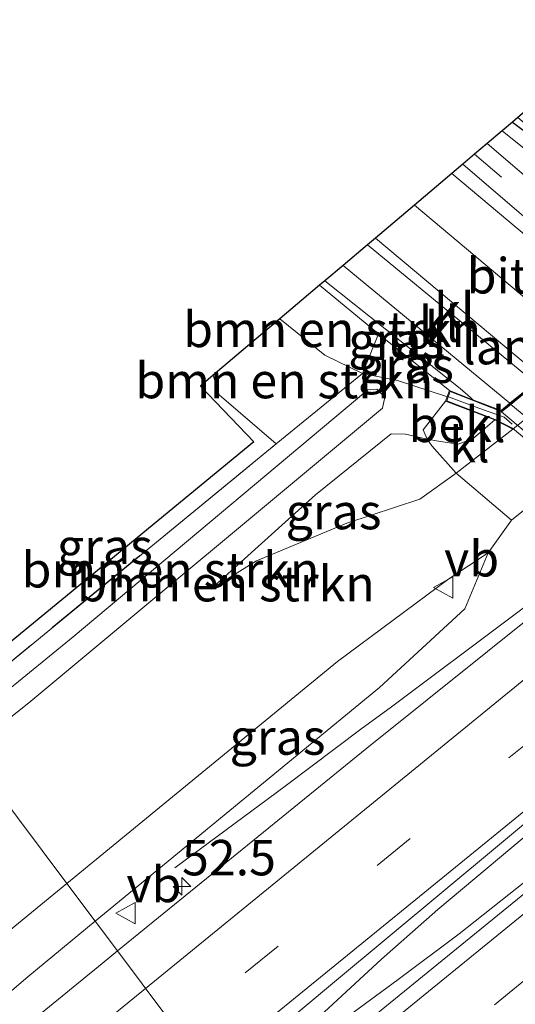
# Model space of a CAD drawing. Units: metres. Extents: x 169998 to 180002, y 482335 to 487502.
# Drawn here: x 172049 to 172084, y 482890 to 482960 of the extents above; entities that cross this region are included whole.
import ezdxf
from ezdxf.enums import TextEntityAlignment as Align

# ---------------------------------------------------------------- set-up
doc = ezdxf.new("R2010")
doc.units = ezdxf.units.M
doc.linetypes.add('IE-TERREINAFSCHEIDING', pattern=[10, 8, -2])
doc.linetypes.add('VW-3-9_STREEP', pattern=[12, 3, -9])
doc.layers.get('0').update_dxf_attribs({"lineweight": 25})
for name, color, linetype, lineweight in [('B-ME-AM-KILOMETR-S-B1', 7, 'Continuous', 18), ('B-ME-BV-GELEIDECONSTRUCTIE-GELEIDERAIL-L-B1', 213, 'BV-GELEIDERAIL', 18), ('B-ME-GR-BOMENRIJ-L-B1', 10, 'Continuous', 25), ('B-ME-GR-BOMENSTRUIKEN-GV-B6', 93, 'Continuous', 18), ('B-ME-GW-KRUINLIJN-L-B1', 93, 'Continuous', 18), ('B-ME-GW-TEENLIJN-L-B1', 93, 'Continuous', 18), ('B-ME-IE-GRASLAND-GV-B6', 93, 'Continuous', 18), ('B-ME-IE-HULPGEOMETRIE-L-B1', 53, 'Continuous', 18), ('B-ME-IE-TERREINAFSCHEIDING-RASTERHEKWERK-L-B1', 8, 'IE-TERREINAFSCHEIDING', 18), ('B-ME-IE-TERREINAFSCHEIDING-RASTERHEKWERK-L-B2', 8, 'IE-TERREINAFSCHEIDING', 18), ('B-ME-KG-KADASTRAAL-OPNAMEDTMGRENS-L-B1', 10, 'Continuous', 25), ('B-ME-KW-LANDHOOFD-GV-B6', 173, 'Continuous', 18), ('B-ME-KW-VIADUCT-GV-B7', 173, 'Continuous', 18), ('B-ME-OB-BEKLEDING-GV-B6', 253, 'Continuous', 18), ('B-ME-VH-VERH_SOORT-BITUMEN-GV-B6', 8, 'IE-TERREINAFSCHEIDING-NATUURLIJK-HOUTWAL', 18), ('B-ME-VH-VERH_SOORT-BITUMEN-GV-B7', 8, 'IE-TERREINAFSCHEIDING-NATUURLIJK-HOUTWAL', 18), ('B-ME-VH-VERH_SOORT-KLINKERS-GV-B6', 8, 'IE-TERREINAFSCHEIDING-NATUURLIJK-HOUTWAL', 18), ('B-ME-VH-VERH_SOORT-TEGELS-GV-B6', 8, 'Continuous', 18), ('B-ME-VW-MARKERING-39STREEP-015-L-B1', 255, 'VW-3-9_STREEP', 18), ('B-ME-VW-MARKERING-STREEP-015-L-B1', 7, 'Continuous', 18), ('B-ME-VW-MARKERING-STREEP-015-L-B2', 7, 'Continuous', 18), ('B-ME-VW-MEUBILAIR_WEGMEUBILAIR-VERKEERSBORD-S-B1', 8, 'Continuous', 18)]:
    doc.layers.add(name, color=color, linetype=linetype, lineweight=lineweight)
doc.styles.add('NLCS-ISO', font='NLCS-ISO.TTF')
doc.linetypes.add('BV-GELEIDERAIL', pattern='A,10,-3,[108,NLCS.SHX,S=1,R=0,X=0,Y=0],-3', length=16)
doc.linetypes.add('IE-TERREINAFSCHEIDING-NATUURLIJK-HOUTWAL', pattern='A,7,-1.5,[67,NLCS.SHX,S=0.75,R=45,X=0,Y=0],-1.5,7,-1.5,[70,NLCS.SHX,S=0.75,R=0,X=0,Y=0],-1.5', length=20)

# ---------------------------------------------------------------- blocks, each defined once
blk = doc.blocks.new('verkeersbord')
for p, q in [((0, 0.75), (-0.75, -0.625)), ((0.75, -0.625), (0, 0.75)), ((-0.75, -0.625), (0.75, -0.625))]:
    blk.add_line(p, q)
blk = doc.blocks.new('hecto')
for p, q in [((0, 0.625), (-0.625, 0)), ((0, -0.625), (0, 0.625)), ((-0.625, 0), (0.625, 0)), ((0.625, 0), (0, -0.625))]:
    blk.add_line(p, q)

msp = doc.modelspace()

# ---------------------------------------------------------------- linework, layer by layer
at = {"layer": 'B-ME-BV-GELEIDECONSTRUCTIE-GELEIDERAIL-L-B1'}
for points in [[(172321.629, 483093.824, 6.377), (172283.45, 483062.676, 6.476), (172262.451, 483045.588, 6.467), (172238.76, 483026.241, 6.416), (172217.067, 483008.54, 6.47), (172197.403, 482992.485, 6.437), (172183.968, 482981.551, 6.422), (172166.378, 482967.242, 6.395), (172138.642, 482944.638, 6.434), (172133.283, 482940.757, 6.41), (172128.96, 482937.616, 6.422), (172122.516, 482932.887, 6.44), (172118.333, 482929.592, 6.455), (172112.376, 482924.918, 6.455), (172101.995, 482916.746, 6.434), (172098.778, 482913.713, 6.434), (172093.5, 482909.457, 6.467), (172084.175, 482901.867, 6.518), (172078.075, 482896.744, 6.524), (172074.11, 482893.253, 6.548), (172068.219, 482887.789, 6.536), (172063.379, 482883.276, 6.499)], [(172200.517, 483018.248, 5.462), (172195.355, 483013.882, 5.723), (172192.341, 483011.337, 5.9), (172189.019, 483008.567, 6.089), (172187.242, 483007.032, 6.131), (172183.19, 483003.652, 6.203), (172175.032, 482996.786, 6.173), (172168.981, 482991.493, 6.185), (172156.999, 482980.946, 6.212), (172148.006, 482972.948, 6.23), (172133.07, 482959.649, 6.251), (172124.135, 482951.739, 6.248), (172110.206, 482939.222, 6.23), (172107.216, 482936.579, 6.209), (172102.668, 482932.492, 6.209), (172092.391, 482924.316, 6.242), (172089.768, 482922.274, 6.242), (172083.357, 482917.458, 6.236), (172074.825, 482911.051, 6.242), (172072.658, 482909.477, 6.17), (172067.309, 482905.462, 5.915), (172059.523, 482899.698, 5.459)], [(172138.642, 482944.638, 6.434), (172133.878, 482940.203, 6.443), (172128.94, 482935.649, 6.458), (172125.954, 482933.001, 6.485), (172122.954, 482930.414, 6.458), (172118.832, 482926.983, 6.476), (172114.101, 482922.816, 6.476), (172103.789, 482914.539, 6.476), (172098.246, 482910.087, 6.476), (172084.796, 482899.148, 6.545), (172079.591, 482895.041, 6.572), (172075.292, 482891.801, 6.569), (172063.492, 482883.126, 6.495)]]:
    msp.add_polyline3d(points, dxfattribs=at)
at = {"layer": 'B-ME-GR-BOMENRIJ-L-B1'}
msp.add_line((172083.348, 482952.324, 10.806), (172085.725, 482950.531, 10.793), dxfattribs=at)
at = {"layer": 'B-ME-GR-BOMENSTRUIKEN-GV-B6'}
for points in [[(172069.739, 482940.805, 10.661), (172073.896, 482937.38, 10.723), (172072.778, 482934.589, 9.3), (172070.126, 482935.869, 8.627), (172066.933, 482938.43, 8.648), (172069.739, 482940.805, 10.661)], [(172066.68, 482929.618, 8.527), (172062.667, 482933.069, 8.557), (172062.24, 482934.458, 8.557), (172066.933, 482938.43, 8.648), (172070.126, 482935.869, 8.627), (172072.778, 482934.589, 9.3), (172066.68, 482929.618, 8.527)], [(172066.68, 482929.618, 8.527), (172072.778, 482934.589, 9.3), (172075.24, 482934.096, 9.962), (172078.631, 482932.991, 10.816), (172078.748, 482932.953, 10.597), (172078.634, 482932.631, 10.356), (172077.048, 482930.598, 8.803), (172077.325, 482929.95, 8.71), (172075.803, 482930.293, 8.389), (172074.79, 482930.323, 8.763), (172069.448, 482926.013, 8.767), (172062.082, 482919.349, 8.693), (172065.304, 482921.355, 8.603), (172071.671, 482924.029, 8.483), (172076.819, 482925.703, 8.397), (172079.376, 482927.556, 8.116), (172083.278, 482924.229, 5.213), (172081.645, 482921.923, 5.31), (172078.871, 482920.1, 5.117), (172071.005, 482914.264, 4.933), (172051.918, 482898.594, 5.056), (172044.944, 482907.914, 9.282), (172049.375, 482911.455, 9.267), (172074.182, 482932.133, 9.477), (172074.344, 482932.921, 9.48), (172073.792, 482933.463, 9.483), (172073.147, 482933.417, 9.473), (172052.356, 482915.992, 9.34), (172044.003, 482909.172, 9.338)], [(172044.003, 482909.172, 9.338), (172052.356, 482915.992, 9.34), (172073.147, 482933.417, 9.473), (172073.792, 482933.463, 9.483), (172074.344, 482932.921, 9.48), (172074.182, 482932.133, 9.477), (172049.375, 482911.455, 9.267), (172044.944, 482907.914, 9.282), (172044.003, 482909.172, 9.338)], [(172043.16, 482910.299, 8.602), (172066.68, 482929.618, 8.527)], [(172051.918, 482898.594, 5.056), (172038.778, 482887.807, 5.14), (172036.133, 482885.518, 5.09), (172028.693, 482880.081, 5.247), (172024.307, 482883.537, 7.51), (172021.155, 482884.887, 8.46), (172018.622, 482885.352, 9.5), (172017.662, 482885.677, 9.512), (172028.162, 482894.502, 9.34), (172044.944, 482907.914, 9.282), (172051.918, 482898.594, 5.056)]]:
    msp.add_polyline3d(points, dxfattribs=at)
at = {"layer": 'B-ME-GW-KRUINLIJN-L-B1'}
for p, q in [((172083.368, 482930.652, 8.25), (172079.376, 482927.556, 8.116)), ((172081.645, 482921.923, 5.31), (172080, 482917.968, 5.253))]:
    msp.add_line(p, q, dxfattribs=at)
for points in [[(172073.896, 482937.38, 10.723), (172074.415, 482936.96, 10.54), (172078.897, 482933.374, 10.913)], [(172044.944, 482907.914, 9.282), (172049.375, 482911.455, 9.267), (172074.182, 482932.133, 9.477), (172074.344, 482932.921, 9.48), (172073.792, 482933.463, 9.483), (172073.147, 482933.417, 9.473), (172052.356, 482915.992, 9.34), (172044.003, 482909.172, 9.338)], [(172080, 482917.968, 5.253), (172073.96, 482912.422, 5.373), (172053.92, 482895.918, 5.492)], [(172053.92, 482895.918, 5.492), (172049.164, 482892.002, 5.52), (172032.846, 482878.075, 5.533)]]:
    msp.add_polyline3d(points, dxfattribs=at)
at = {"layer": 'B-ME-GW-TEENLIJN-L-B1'}
msp.add_polyline3d([(172066.933, 482938.43, 8.648), (172070.126, 482935.869, 8.627), (172072.778, 482934.589, 9.3)], dxfattribs=at)
at = {"layer": 'B-ME-IE-GRASLAND-GV-B6'}
for points in [[(172062.382, 482884.609, 5.782), (172070.651, 482891.52, 5.695), (172090.288, 482907.89, 5.65), (172113.648, 482926.994, 5.547), (172124.958, 482935.846, 5.534), (172139.586, 482947.677, 5.526), (172166.362, 482969.448, 5.557), (172190.689, 482989.294, 5.55), (172217.396, 483011.041, 5.568), (172242.536, 483031.596, 5.559), (172269.605, 483053.751, 5.557), (172296.155, 483075.282, 5.706), (172320.526, 483095.223, 5.662), (172322.787, 483092.354, 5.768), (172303.521, 483076.699, 5.731), (172271.911, 483050.918, 5.736), (172242.158, 483026.679, 5.693), (172211.141, 483001.431, 5.647), (172182.292, 482977.824, 5.663), (172149.617, 482951.313, 5.61), (172118.033, 482925.461, 5.576), (172082.685, 482896.665, 5.693), (172064.469, 482881.819, 5.882), (172062.382, 482884.609, 5.782)], [(172227.515, 483038.789, 5.318), (172203.188, 483018.793, 5.355), (172183.259, 483002.489, 5.37), (172177.118, 482997.376, 5.357), (172162.618, 482984.747, 5.358), (172147.293, 482971.011, 5.374), (172129.431, 482955.158, 5.349), (172108.446, 482936.722, 5.398), (172090.102, 482921.774, 5.398), (172073.073, 482908.145, 5.502), (172055.483, 482893.829, 5.571), (172053.92, 482895.918, 5.492), (172073.96, 482912.422, 5.373), (172080, 482917.968, 5.253), (172081.645, 482921.923, 5.31)], [(172081.645, 482921.923, 5.31), (172083.278, 482924.229, 5.213), (172101.86, 482939.183, 5.303), (172104.134, 482940.521, 5.34), (172136.909, 482967.763, 5.093), (172173.207, 482997.83, 5.337), (172210.952, 483028.086, 5.45)], [(172092.87, 482944.525, 10.726), (172092.103, 482944.197, 10.894), (172085.96, 482949.036, 10.642), (172082.631, 482951.717, 10.694), (172083.348, 482952.324, 10.806), (172083.731, 482952.649, 10.661), (172091.675, 482945.913, 10.863), (172092.87, 482944.525, 10.726)], [(172080.564, 482932.73, 10.951), (172078.897, 482933.374, 10.913), (172074.415, 482936.96, 10.54), (172073.896, 482937.38, 10.723), (172069.739, 482940.805, 10.661), (172070.108, 482941.118, 10.682), (172079.665, 482933.523, 10.856), (172080.392, 482932.875, 10.922), (172080.564, 482932.73, 10.951)], [(172078.897, 482933.374, 10.913), (172078.748, 482932.953, 10.597), (172078.631, 482932.991, 10.816), (172075.24, 482934.096, 9.962), (172072.778, 482934.589, 9.3), (172073.896, 482937.38, 10.723), (172074.415, 482936.96, 10.54), (172078.897, 482933.374, 10.913)], [(172066.68, 482929.618, 8.527), (172043.16, 482910.299, 8.602), (172042.511, 482911.166, 8.328), (172065.112, 482929.76, 8.546), (172061.342, 482933.698, 8.576), (172062.24, 482934.458, 8.557), (172062.667, 482933.069, 8.557), (172066.68, 482929.618, 8.527)], [(172077.325, 482929.95, 8.71), (172077.658, 482929.482, 8.323), (172079.376, 482927.556, 8.116), (172076.819, 482925.703, 8.397), (172071.671, 482924.029, 8.483), (172065.304, 482921.355, 8.603), (172062.082, 482919.349, 8.693), (172069.448, 482926.013, 8.767), (172074.79, 482930.323, 8.763), (172075.803, 482930.293, 8.389), (172077.325, 482929.95, 8.71)], [(172081.645, 482921.923, 5.31), (172080, 482917.968, 5.253), (172073.96, 482912.422, 5.373), (172053.92, 482895.918, 5.492), (172051.918, 482898.594, 5.056), (172071.005, 482914.264, 4.933), (172078.871, 482920.1, 5.117), (172081.645, 482921.923, 5.31)], [(172023.724, 482873.518, 5.353), (172025.713, 482875.952, 5.313), (172026.784, 482878.061, 5.373), (172028.693, 482880.081, 5.247), (172036.133, 482885.518, 5.09), (172038.778, 482887.807, 5.14), (172051.918, 482898.594, 5.056), (172053.92, 482895.918, 5.492), (172049.164, 482892.002, 5.52), (172032.846, 482878.075, 5.533), (172028.889, 482876.23, 5.424), (172023.724, 482873.518, 5.353)], [(172032.846, 482878.075, 5.533), (172049.164, 482892.002, 5.52), (172053.92, 482895.918, 5.492), (172055.483, 482893.829, 5.571), (172054.401, 482892.934, 5.592), (172029.388, 482872.531, 5.755)]]:
    msp.add_polyline3d(points, dxfattribs=at)
at = {"layer": 'B-ME-IE-HULPGEOMETRIE-L-B1'}
msp.add_polyline3d([(172084.912, 482854.496, 8.943), (172084.589, 482854.928, 9.147), (172080.77, 482860.033, 8.824), (172075.389, 482867.224, 5.383), (172074.096, 482868.953, 5.021), (172072.986, 482870.436, 5.357), (172071.113, 482872.94, 5.64), (172064.469, 482881.819, 5.882), (172062.382, 482884.609, 5.782), (172055.483, 482893.829, 5.571), (172053.92, 482895.918, 5.492), (172051.918, 482898.594, 5.056), (172044.944, 482907.914, 9.282), (172044.003, 482909.172, 9.338), (172043.16, 482910.299, 8.602), (172042.511, 482911.166, 8.328)], dxfattribs=at)
at = {"layer": 'B-ME-IE-TERREINAFSCHEIDING-RASTERHEKWERK-L-B1'}
msp.add_line((172078.748, 482932.953, 10.597), (172078.631, 482932.991, 10.816), dxfattribs=at)
for points in [[(172043.16, 482910.299, 8.602), (172066.68, 482929.618, 8.527), (172072.778, 482934.589, 9.3)], [(172072.778, 482934.589, 9.3), (172075.24, 482934.096, 9.962), (172078.631, 482932.991, 10.816)]]:
    msp.add_polyline3d(points, dxfattribs=at)
at = {"layer": 'B-ME-IE-TERREINAFSCHEIDING-RASTERHEKWERK-L-B2'}
msp.add_line((172078.842, 482932.922, 10.932), (172080.719, 482932.233, 10.92), dxfattribs=at)
msp.add_polyline3d([(172123.44, 482895.406, 10.997), (172121.865, 482898.352, 10.935), (172121.603, 482898.832, 10.935), (172082.753, 482931.488, 10.98), (172080.719, 482932.233, 10.92)], dxfattribs=at)
at = {"layer": 'B-ME-KG-KADASTRAAL-OPNAMEDTMGRENS-L-B1'}
msp.add_polyline3d([(172126.288, 482981.468, 7.874), (172092.016, 482953.217, 8.768), (172088.246, 482956.47, 8.687), (172087.35, 482955.711, 8.776), (172084.512, 482953.31, 10.149), (172083.731, 482952.649, 10.661), (172083.348, 482952.324, 10.806), (172082.631, 482951.717, 10.694), (172081.554, 482950.805, 10.697), (172080.674, 482950.061, 10.682), (172079.843, 482949.357, 10.688), (172079.072, 482948.705, 10.574), (172076.429, 482946.467, 10.577), (172073.683, 482944.143, 10.454), (172073.113, 482943.662, 10.637), (172071.403, 482942.214, 10.691), (172070.108, 482941.118, 10.682), (172069.739, 482940.805, 10.661), (172066.933, 482938.43, 8.648), (172062.24, 482934.458, 8.557), (172061.342, 482933.698, 8.576), (172065.112, 482929.76, 8.546), (172042.511, 482911.166, 8.328)], dxfattribs=at)
at = {"layer": 'B-ME-KW-LANDHOOFD-GV-B6'}
msp.add_polyline3d([(172078.748, 482932.953, 10.597), (172078.897, 482933.374, 10.913), (172080.564, 482932.73, 10.951), (172082.541, 482931.967, 10.997), (172083.167, 482932.475, 10.998), (172084.958, 482933.924, 10.959), (172085.414, 482934.293, 10.825), (172088.209, 482936.558, 10.832), (172090.917, 482938.75, 10.77), (172091.577, 482939.285, 10.992), (172093.338, 482940.713, 10.991), (172093.735, 482941.044, 10.959), (172092.103, 482944.197, 10.894), (172092.87, 482944.525, 10.726), (172094.417, 482941.525, 8.427), (172095.347, 482940.291, 8.347), (172083.368, 482930.652, 8.25), (172082.111, 482931.299, 8.268), (172078.634, 482932.631, 10.356), (172078.748, 482932.953, 10.597)], dxfattribs=at)
at = {"layer": 'B-ME-KW-VIADUCT-GV-B7'}
msp.add_polyline3d([(172120.903, 482899.347, 10.997), (172083.362, 482930.711, 11.009), (172082.131, 482931.345, 11), (172078.728, 482932.648, 10.932), (172078.824, 482932.932, 10.932), (172078.949, 482933.3, 10.932), (172082.55, 482931.91, 10.969), (172093.798, 482941.031, 10.969)], dxfattribs=at)
at = {"layer": 'B-ME-OB-BEKLEDING-GV-B6'}
for points in [[(172101.86, 482939.183, 5.303), (172083.278, 482924.229, 5.213), (172079.376, 482927.556, 8.116), (172083.368, 482930.652, 8.25), (172095.347, 482940.291, 8.347), (172098.523, 482942.985, 8.44), (172101.86, 482939.183, 5.303)], [(172077.325, 482929.95, 8.71), (172077.048, 482930.598, 8.803), (172078.634, 482932.631, 10.356), (172082.111, 482931.299, 8.268), (172080.581, 482930.002, 8.236), (172079.52, 482929.604, 8.278), (172078.126, 482929.81, 8.354), (172077.325, 482929.95, 8.71)]]:
    msp.add_polyline3d(points, dxfattribs=at)
at = {"layer": 'B-ME-VH-VERH_SOORT-BITUMEN-GV-B6'}
for points in [[(172062.382, 482884.609, 5.782), (172055.483, 482893.829, 5.571), (172073.073, 482908.145, 5.502), (172090.102, 482921.774, 5.398), (172108.446, 482936.722, 5.398), (172129.431, 482955.158, 5.349), (172147.293, 482971.011, 5.374), (172162.618, 482984.747, 5.358), (172177.118, 482997.376, 5.357), (172183.259, 483002.489, 5.37), (172203.188, 483018.793, 5.355), (172227.515, 483038.789, 5.318)], [(172242.536, 483031.596, 5.559), (172217.396, 483011.041, 5.568), (172190.689, 482989.294, 5.55), (172166.362, 482969.448, 5.557), (172139.586, 482947.677, 5.526), (172124.958, 482935.846, 5.534), (172113.648, 482926.994, 5.547), (172090.288, 482907.89, 5.65), (172070.651, 482891.52, 5.695), (172062.382, 482884.609, 5.782)], [(172071.113, 482872.94, 5.64), (172064.469, 482881.819, 5.882), (172082.685, 482896.665, 5.693), (172118.033, 482925.461, 5.576), (172149.617, 482951.313, 5.61), (172182.292, 482977.824, 5.663), (172211.141, 483001.431, 5.647), (172242.158, 483026.679, 5.693)], [(172085.414, 482934.293, 10.825), (172073.683, 482944.143, 10.454), (172076.429, 482946.467, 10.577), (172079.072, 482948.705, 10.574), (172090.917, 482938.75, 10.77), (172088.209, 482936.558, 10.832), (172085.414, 482934.293, 10.825)], [(171862.27, 482736.331, 7.599), (171889.937, 482758.857, 7.38), (171916.81, 482780.688, 6.993), (171944.521, 482803.309, 6.687), (171971.199, 482825.044, 6.324), (172000.671, 482849.104, 6.024), (172029.388, 482872.531, 5.755), (172054.401, 482892.934, 5.592), (172055.483, 482893.829, 5.571), (172062.382, 482884.609, 5.782), (172037.3, 482864.18, 5.986), (172012.21, 482843.686, 6.169), (171987.395, 482823.412, 6.384), (171959.684, 482800.79, 6.758), (171932.489, 482778.762, 7.141), (171907.052, 482757.989, 7.502), (171880.395, 482736.302, 7.71), (171852.585, 482713.691, 7.931)]]:
    msp.add_polyline3d(points, dxfattribs=at)
at = {"layer": 'B-ME-VH-VERH_SOORT-BITUMEN-GV-B7'}
msp.add_polyline3d([(172085.477, 482934.215, 10.825), (172125.19, 482901.121, 10.845), (172125.098, 482901.047, 10.997), (172124.169, 482900.296, 10.997), (172123.021, 482899.369, 10.997), (172122.132, 482898.643, 11.08), (172082.58, 482931.878, 11.08), (172083.239, 482932.404, 10.969), (172084.204, 482933.187, 10.969), (172085.022, 482933.85, 10.969), (172085.477, 482934.215, 10.825)], dxfattribs=at)
at = {"layer": 'B-ME-VH-VERH_SOORT-KLINKERS-GV-B6'}
for points in [[(172079.843, 482949.357, 10.688), (172080.674, 482950.061, 10.682), (172081.554, 482950.805, 10.697), (172093.072, 482940.944, 10.976), (172093.338, 482940.713, 10.991), (172091.577, 482939.285, 10.992), (172079.843, 482949.357, 10.688)], [(172079.843, 482949.357, 10.688), (172091.577, 482939.285, 10.992), (172090.917, 482938.75, 10.77), (172079.072, 482948.705, 10.574), (172079.843, 482949.357, 10.688)], [(172073.113, 482943.662, 10.637), (172084.958, 482933.924, 10.959), (172083.167, 482932.475, 10.998), (172071.403, 482942.214, 10.691), (172073.113, 482943.662, 10.637)], [(172085.414, 482934.293, 10.825), (172084.958, 482933.924, 10.959), (172073.113, 482943.662, 10.637), (172073.683, 482944.143, 10.454), (172085.414, 482934.293, 10.825)], [(172077.325, 482929.95, 8.71), (172078.126, 482929.81, 8.354), (172079.52, 482929.604, 8.278), (172080.581, 482930.002, 8.236), (172082.111, 482931.299, 8.268), (172083.368, 482930.652, 8.25), (172079.376, 482927.556, 8.116), (172077.658, 482929.482, 8.323), (172077.325, 482929.95, 8.71)]]:
    msp.add_polyline3d(points, dxfattribs=at)
at = {"layer": 'B-ME-VH-VERH_SOORT-TEGELS-GV-B6'}
for points in [[(172092.103, 482944.197, 10.894), (172093.735, 482941.044, 10.959), (172093.338, 482940.713, 10.991), (172093.072, 482940.944, 10.976), (172081.554, 482950.805, 10.697), (172082.631, 482951.717, 10.694), (172085.96, 482949.036, 10.642), (172092.103, 482944.197, 10.894)], [(172080.564, 482932.73, 10.951), (172080.392, 482932.875, 10.922), (172079.665, 482933.523, 10.856), (172070.108, 482941.118, 10.682), (172071.403, 482942.214, 10.691), (172083.167, 482932.475, 10.998), (172082.541, 482931.967, 10.997), (172080.564, 482932.73, 10.951)]]:
    msp.add_polyline3d(points, dxfattribs=at)
at = {"layer": 'B-ME-VW-MARKERING-39STREEP-015-L-B1'}
msp.add_line((172091.738, 482940.683, 10.949), (172080.674, 482950.061, 10.682), dxfattribs=at)
for points in [[(172317.703, 483098.804, 5.716), (172284.264, 483071.551, 5.69), (172246.357, 483040.618, 5.66), (172208.404, 483009.681, 5.654), (172170.509, 482978.755, 5.639), (172132.626, 482947.817, 5.623), (172094.72, 482916.929, 5.626), (172059.621, 482888.299, 5.752)], [(172325.786, 483088.551, 5.75), (172310.602, 483076.305, 5.676), (172282.554, 483053.459, 5.654), (172254.508, 483030.613, 5.643), (172226.428, 483007.77, 5.606), (172198.414, 482984.92, 5.614), (172170.385, 482962.088, 5.569), (172152.043, 482947.094, 5.556), (172152.008, 482947.142, 5.782), (172138.495, 482936.055, 5.794), (172120.447, 482921.32, 5.777), (172102.473, 482906.625, 5.781), (172084.418, 482891.927, 5.807), (172067.307, 482878.027, 5.871)]]:
    msp.add_polyline3d(points, dxfattribs=at)
at = {"layer": 'B-ME-VW-MARKERING-STREEP-015-L-B1'}
msp.add_line((172076.429, 482946.467, 10.577), (172088.209, 482936.558, 10.832), dxfattribs=at)
for points in [[(172057.461, 482891.185, 5.684), (172076.228, 482906.495, 5.592), (172114.082, 482937.402, 5.522), (172148.932, 482968.299, 5.509), (172185.465, 483000.716, 5.505), (172199.652, 483012.361, 5.509), (172237.611, 483043.306, 5.51), (172275.558, 483074.256, 5.52), (172312.984, 483104.79, 5.541)], [(172319.924, 483095.987, 5.764), (172289.996, 483071.576, 5.748), (172252.173, 483040.723, 5.707), (172214.319, 483009.862, 5.703), (172176.419, 482978.961, 5.691), (172138.538, 482948.027, 5.679), (172100.658, 482917.13, 5.687), (172062.815, 482886.275, 5.803), (172061.772, 482885.424, 5.809)], [(172323.499, 483091.452, 5.751), (172313.819, 483083.572, 5.746), (172284.472, 483059.687, 5.764), (172253.082, 483034.082, 5.704), (172219.879, 483007.028, 5.683), (172188.255, 482981.265, 5.692), (172157.074, 482955.886, 5.655), (172124.238, 482929.125, 5.608), (172092.888, 482903.582, 5.648), (172065.13, 482880.936, 5.86)], [(171753.625, 482645.227, 8.324), (171765.557, 482654.238, 8.286), (171786.653, 482670.733, 8.215), (171810.836, 482690.199, 8.099), (171848.773, 482721.056, 7.887), (171886.713, 482751.959, 7.576), (171924.612, 482782.845, 7.146), (171962.465, 482813.708, 6.635), (172000.363, 482844.625, 6.147), (172038.277, 482875.535, 5.778), (172057.461, 482891.185, 5.684)]]:
    msp.add_polyline3d(points, dxfattribs=at)
at = {"layer": 'B-ME-VW-MARKERING-STREEP-015-L-B2'}
msp.add_line((172083.239, 482932.404, 10.969), (172123.021, 482899.369, 10.997), dxfattribs=at)

# ---------------------------------------------------------------- block references
at = {"layer": 'B-ME-AM-KILOMETR-S-B1', "rotation": 90}
msp.add_blockref('hecto', (172060.038, 482898.381, 5.46), dxfattribs=at)
at = {"layer": 'B-ME-VW-MEUBILAIR_WEGMEUBILAIR-VERKEERSBORD-S-B1', "rotation": 90}
for p in [(172078.526, 482919.474, 5.189), (172056.117, 482896.486, 5.432)]:
    msp.add_blockref('verkeersbord', p, dxfattribs=at)

# ---------------------------------------------------------------- texts
at = {"layer": 'B-ME-AM-KILOMETR-S-B1', "ltscale": 0.2, "style": 'NLCS-ISO'}
msp.add_text('52.5', height=2.5, dxfattribs=at).set_placement((172060.038, 482898.381, 5.46), align=Align.BOTTOM_LEFT)
at = {"layer": 'B-ME-GR-BOMENSTRUIKEN-GV-B6', "ltscale": 0.2, "style": 'NLCS-ISO'}
for p in [(172070.626, 482937.693), (172067.255, 482934.08), (172059.228, 482920.728), (172063.132, 482919.748)]:
    msp.add_text('bmn en strkn', height=2.5, dxfattribs=at).set_placement(p, align=Align.MIDDLE_CENTER)
at = {"layer": 'B-ME-IE-GRASLAND-GV-B6', "ltscale": 0.2, "style": 'NLCS-ISO'}
for p in [(172075.151, 482936.924), (172075.837, 482935.167), (172070.729, 482924.836), (172054.595, 482922.378), (172066.781, 482908.921)]:
    msp.add_text('gras', height=2.5, dxfattribs=at).set_placement(p, align=Align.MIDDLE_CENTER)
at = {"layer": 'B-ME-KW-LANDHOOFD-GV-B6', "ltscale": 0.2, "style": 'NLCS-ISO'}
msp.add_text('landhoofd', height=2.5, dxfattribs=at).set_placement((172088.046, 482936.478), align=Align.MIDDLE_CENTER)
at = {"layer": 'B-ME-OB-BEKLEDING-GV-B6', "ltscale": 0.2, "style": 'NLCS-ISO'}
msp.add_text('bekl', height=2.5, dxfattribs=at).set_placement((172079.441, 482930.99), align=Align.MIDDLE_CENTER)
at = {"layer": 'B-ME-VH-VERH_SOORT-BITUMEN-GV-B6', "ltscale": 0.2, "style": 'NLCS-ISO'}
msp.add_text('bit', height=2.5, dxfattribs=at).set_placement((172082.284, 482941.478), align=Align.MIDDLE_CENTER)
at = {"layer": 'B-ME-VH-VERH_SOORT-KLINKERS-GV-B6', "ltscale": 0.2, "style": 'NLCS-ISO'}
for p in [(172079.263, 482939.03), (172078.172, 482938.061), (172080.319, 482929.562)]:
    msp.add_text('kl', height=2.5, dxfattribs=at).set_placement(p, align=Align.MIDDLE_CENTER)
at = {"layer": 'B-ME-VH-VERH_SOORT-TEGELS-GV-B6', "ltscale": 0.2, "style": 'NLCS-ISO'}
msp.add_text('tgl', height=2.5, dxfattribs=at).set_placement((172076.581, 482936.962), align=Align.MIDDLE_CENTER)
at = {"layer": 'B-ME-VW-MEUBILAIR_WEGMEUBILAIR-VERKEERSBORD-S-B1', "ltscale": 0.2, "style": 'NLCS-ISO'}
for p in [(172078.526, 482919.474, 5.189), (172056.117, 482896.486, 5.432)]:
    msp.add_text('vb', height=2.5, dxfattribs=at).set_placement(p, align=Align.BOTTOM_LEFT)

doc.saveas('drawing.dxf')
